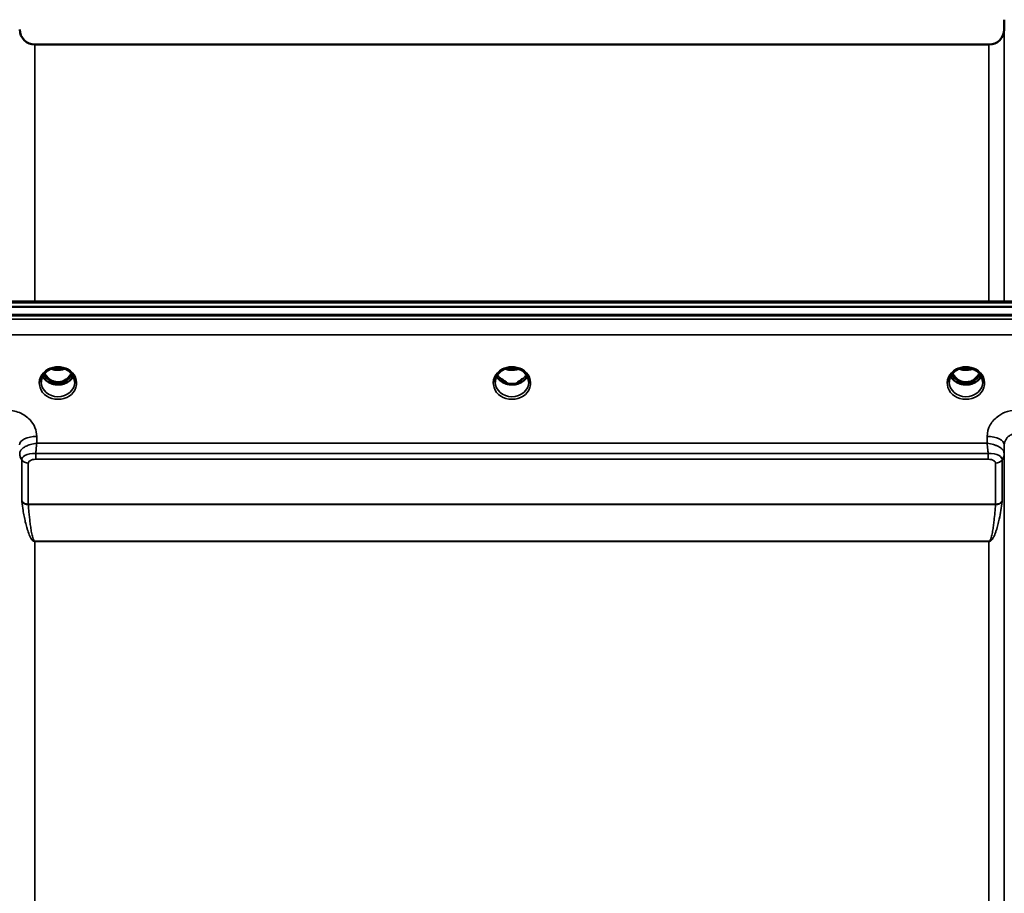
# Model space of a CAD drawing. Units: millimetres. Extents: x 0 to 14850, y 0 to 10500.
# Drawn here: x 10014 to 10272, y 4309 to 4538 of the extents above; entities that cross this region are included whole.
import ezdxf

# ---------------------------------------------------------------- set-up
doc = ezdxf.new("R2010")
doc.units = ezdxf.units.MM
doc.header["$LTSCALE"] = 50
doc.layers.add('Visible (ISO)', color=7, linetype='Continuous', lineweight=50)
doc.layers.add('Visible Narrow (ISO)', color=7, linetype='Continuous', lineweight=35)

msp = doc.modelspace()

# ---------------------------------------------------------------- linework, layer by layer
at = {"layer": 'Visible (ISO)'}
for p, q in [((10272.14, 4535.77), (10272.16, 4538.33)), ((10018.07, 4531.8), (10268.14, 4531.8)), ((9645.94, 4463.07), (10640.26, 4463.07)), ((9823.31, 4464.47), (10462.65, 4464.47)), ((10640.96, 4460.98), (9645.25, 4460.98)), ((10640.26, 4460.81), (9645.94, 4460.81)), ((10019.9, 4445.29), (10019.9, 4445.29)), ((10021.77, 4446.53), (10021.77, 4446.53)), ((10026.44, 4446.53), (10026.44, 4446.53)), ((10028.3, 4445.29), (10028.3, 4445.29)), ((10140.77, 4446.53), (10140.77, 4446.53)), ((10145.44, 4446.53), (10145.44, 4446.53)), ((10259.77, 4446.53), (10259.77, 4446.53)), ((10264.44, 4446.53), (10264.44, 4446.53)), ((10021.72, 4443.31), (10022.8, 4443.31)), ((10022.8, 4443.06), (10022.15, 4443.06)), ((10022.8, 4443.31), (10022.8, 4443.06)), ((10025.4, 4443.31), (10026.48, 4443.31)), ((10025.4, 4443.31), (10025.4, 4443.06)), ((10026.05, 4443.06), (10025.4, 4443.06)), ((10140.72, 4443.31), (10141.67, 4443.31)), ((10141.67, 4443.06), (10141.15, 4443.06)), ((10141.67, 4443.31), (10141.67, 4443.06)), ((10144.53, 4443.31), (10145.48, 4443.31)), ((10144.53, 4443.31), (10144.53, 4443.06)), ((10145.05, 4443.06), (10144.53, 4443.06)), ((10259.72, 4443.31), (10260.8, 4443.31)), ((10260.8, 4443.06), (10260.15, 4443.06)), ((10260.8, 4443.31), (10260.8, 4443.06)), ((10263.4, 4443.31), (10264.48, 4443.31)), ((10263.4, 4443.31), (10263.4, 4443.06)), ((10264.05, 4443.06), (10263.4, 4443.06)), ((10014.07, 4424.58), (10014.07, 4424.58)), ((10014.19, 4423.83), (10014.18, 4423.83)), ((10014.2, 4423.83), (10014.2, 4423.83)), ((10015.06, 4423.83), (10015.06, 4423.83)), ((10016.98, 4424.58), (10016.98, 4424.58)), ((10269.21, 4424.58), (10269.25, 4424.58)), ((10272, 4423.83), (10272, 4423.83)), ((10272.02, 4423.83), (10272.02, 4423.83)), ((10272.13, 4424.58), (10272.13, 4424.58))]:
    msp.add_line(p, q, dxfattribs=at)
for centre, start, end in [((10018.07, 4535.8), 180.5, 270), ((10268.14, 4535.8), 270, 359.5)]:
    msp.add_arc(centre, 4, start, end, dxfattribs=at)
for centre, major_axis, ratio, start_param, end_param in [((10024.1, 4448.51), (0, 5.46), 0.787258, 2.153258, 2.476631), ((10024.1, 4448.51), (0, 5.46), 0.787258, 3.806554, 4.129927), ((10024.08, 4446.7), (-4.92, 0.09), 0.868144, 2.724617, 2.72462), ((10262.1, 4448.51), (0, 5.46), 0.787258, 2.153255, 2.476631), ((10262.1, 4448.51), (0, 5.46), 0.787258, 3.806554, 4.129924), ((10024.1, 4448.51), (0, 5.46), 0.787258, 2.476631, 2.834273), ((10024.1, 4446.61), (-4.3, 0), 0.866025, 1.263477, 1.878116), ((10024.1, 4448.51), (0, 5.46), 0.787258, 3.448912, 3.806554), ((10143.1, 4448.59), (0, 5.59), 0.787258, 2.584129, 2.810764), ((10143.1, 4446.66), (-4.4, 0), 0.866025, 1.239968, 1.901625), ((10143.1, 4448.59), (0, 5.59), 0.787258, 3.472421, 3.698876), ((10262.1, 4448.51), (0, 5.46), 0.787258, 2.476631, 2.834273), ((10262.1, 4446.61), (-4.3, 0), 0.866025, 1.263477, 1.878116), ((10262.1, 4448.51), (0, 5.46), 0.787258, 3.448912, 3.806554)]:
    msp.add_ellipse(centre, major_axis=major_axis, ratio=ratio, start_param=start_param, end_param=end_param, dxfattribs=at)
for points, knots in [([(10026.44, 4446.53), (10026.04, 4446.74), (10025.59, 4446.9), (10024.68, 4447.09), (10024.2, 4447.12), (10023.28, 4447.05), (10022.83, 4446.96), (10022.19, 4446.73), (10021.97, 4446.63), (10021.77, 4446.53)], [0, 0, 0, 0, 0.1414267, 0.1414267, 0.2816653, 0.2816653, 0.418083, 0.418083, 0.4905575, 0.4905575, 0.4905575, 0.4905575]), ([(10145.44, 4446.53), (10145.04, 4446.73), (10144.61, 4446.89), (10143.7, 4447.08), (10143.22, 4447.12), (10142.29, 4447.06), (10141.83, 4446.96), (10141.18, 4446.73), (10140.97, 4446.63), (10140.77, 4446.53)], [0, 0, 0, 0, 0.1390496, 0.1390496, 0.2797898, 0.2797898, 0.41928, 0.41928, 0.4905528, 0.4905528, 0.4905528, 0.4905528]), ([(10264.44, 4446.53), (10264.04, 4446.73), (10263.61, 4446.89), (10262.7, 4447.08), (10262.22, 4447.12), (10261.29, 4447.06), (10260.83, 4446.96), (10260.18, 4446.73), (10259.97, 4446.63), (10259.77, 4446.53)], [0, 0, 0, 0, 0.1390501, 0.1390501, 0.2797906, 0.2797906, 0.4192803, 0.4192803, 0.4905527, 0.4905527, 0.4905527, 0.4905527]), ([(10021.77, 4446.53), (10021.37, 4446.31), (10021.01, 4446.04), (10020.42, 4445.43), (10020.18, 4445.08), (10019.84, 4444.34), (10019.73, 4443.94), (10019.7, 4443.46), (10019.7, 4443.38), (10019.7, 4443.3)], [0, 0, 0, 0, 0.1413614, 0.1413614, 0.2815718, 0.2815718, 0.4245189, 0.4245189, 0.4528635, 0.4528635, 0.4528635, 0.4528635]), ([(10028.11, 4444.88), (10027.98, 4444.62), (10027.8, 4444.37), (10027.31, 4443.82), (10026.96, 4443.54), (10026.19, 4443.09), (10025.76, 4442.92), (10024.86, 4442.7), (10024.39, 4442.66), (10023.46, 4442.69), (10023, 4442.77), (10022.13, 4443.04), (10021.72, 4443.24), (10021, 4443.73), (10020.68, 4444.03), (10020.3, 4444.52), (10020.18, 4444.7), (10020.09, 4444.88)], [3.571076, 3.571076, 3.571076, 3.571076, 3.803338, 3.803338, 4.123479, 4.123479, 4.43835, 4.43835, 4.751004, 4.751004, 5.06318, 5.06318, 5.376175, 5.376175, 5.691961, 5.691961, 5.85361, 5.85361, 5.85361, 5.85361]), ([(10020.58, 4445.59), (10020.63, 4445.51), (10020.68, 4445.42), (10020.98, 4444.95), (10021.27, 4444.59), (10022, 4443.95), (10022.4, 4443.7), (10023.11, 4443.43), (10023.38, 4443.36), (10023.82, 4443.3), (10023.98, 4443.29), (10024.45, 4443.3), (10024.76, 4443.34), (10025.32, 4443.51), (10025.58, 4443.61), (10026.42, 4444.07), (10026.82, 4444.49), (10027.28, 4445.04), (10027.47, 4445.31), (10027.62, 4445.59)], [-0.9194611, -0.9194611, -0.9194611, -0.9194611, -0.9031027, -0.9031027, -0.8241899, -0.8241899, -0.7399275, -0.7399275, -0.6898233, -0.6898233, -0.6614655, -0.6614655, -0.6058695, -0.6058695, -0.556686, -0.556686, -0.4360317, -0.4360317, -0.3377183, -0.3377183, -0.3377183, -0.3377183]), ([(10022.4, 4446.81), (10022.58, 4446.74), (10022.75, 4446.69), (10023.37, 4446.55), (10023.84, 4446.5), (10024.77, 4446.54), (10025.24, 4446.62), (10025.72, 4446.78), (10025.76, 4446.79), (10025.8, 4446.81)], [0.5242839, 0.5242839, 0.5242839, 0.5242839, 0.5799418, 0.5799418, 0.7182719, 0.7182719, 0.858373, 0.858373, 0.872214, 0.872214, 0.872214, 0.872214]), ([(10028.5, 4443.3), (10028.5, 4443.72), (10028.43, 4444.15), (10028.11, 4444.93), (10027.88, 4445.3), (10027.3, 4445.95), (10026.95, 4446.23), (10026.52, 4446.48), (10026.48, 4446.51), (10026.44, 4446.53)], [0, 0, 0, 0, 0.1503823, 0.1503823, 0.2960661, 0.2960661, 0.4387718, 0.4387718, 0.452916, 0.452916, 0.452916, 0.452916]), ([(10140.77, 4446.53), (10140.37, 4446.31), (10140.01, 4446.04), (10139.42, 4445.43), (10139.18, 4445.08), (10138.84, 4444.34), (10138.73, 4443.94), (10138.7, 4443.46), (10138.7, 4443.38), (10138.7, 4443.3)], [0, 0, 0, 0, 0.1411261, 0.1411261, 0.2815128, 0.2815128, 0.4242769, 0.4242769, 0.4530697, 0.4530697, 0.4530697, 0.4530697]), ([(10147.11, 4444.88), (10146.98, 4444.62), (10146.8, 4444.37), (10146.31, 4443.82), (10145.96, 4443.54), (10145.19, 4443.09), (10144.76, 4442.92), (10143.86, 4442.7), (10143.39, 4442.66), (10142.46, 4442.69), (10142, 4442.77), (10141.13, 4443.04), (10140.72, 4443.24), (10140, 4443.73), (10139.68, 4444.03), (10139.3, 4444.52), (10139.18, 4444.7), (10139.09, 4444.88)], [3.571206, 3.571206, 3.571206, 3.571206, 3.803338, 3.803338, 4.123479, 4.123479, 4.43835, 4.43835, 4.751004, 4.751004, 5.06318, 5.06318, 5.376175, 5.376175, 5.691961, 5.691961, 5.853738, 5.853738, 5.853738, 5.853738]), ([(10141.4, 4446.81), (10141.57, 4446.74), (10141.75, 4446.69), (10142.38, 4446.54), (10142.85, 4446.5), (10143.77, 4446.54), (10144.23, 4446.62), (10144.7, 4446.77), (10144.75, 4446.79), (10144.8, 4446.8)], [0.5236804, 0.5236804, 0.5236804, 0.5236804, 0.5805907, 0.5805907, 0.7184894, 0.7184894, 0.8561034, 0.8561034, 0.8719158, 0.8719158, 0.8719158, 0.8719158]), ([(10147.5, 4443.3), (10147.51, 4443.72), (10147.43, 4444.14), (10147.12, 4444.92), (10146.89, 4445.29), (10146.32, 4445.94), (10145.96, 4446.22), (10145.53, 4446.48), (10145.48, 4446.5), (10145.44, 4446.53)], [0, 0, 0, 0, 0.1478772, 0.1478772, 0.2933931, 0.2933931, 0.4366496, 0.4366496, 0.4526456, 0.4526456, 0.4526456, 0.4526456]), ([(10259.77, 4446.53), (10259.37, 4446.31), (10259.01, 4446.04), (10258.42, 4445.43), (10258.18, 4445.08), (10257.84, 4444.34), (10257.73, 4443.94), (10257.7, 4443.46), (10257.7, 4443.38), (10257.7, 4443.3)], [0, 0, 0, 0, 0.1413598, 0.1413598, 0.2815825, 0.2815825, 0.4245099, 0.4245099, 0.4527531, 0.4527531, 0.4527531, 0.4527531]), ([(10266.11, 4444.88), (10265.98, 4444.62), (10265.8, 4444.37), (10265.31, 4443.82), (10264.96, 4443.54), (10264.19, 4443.09), (10263.76, 4442.92), (10262.86, 4442.7), (10262.39, 4442.66), (10261.46, 4442.69), (10261, 4442.77), (10260.13, 4443.04), (10259.72, 4443.24), (10259, 4443.73), (10258.68, 4444.03), (10258.3, 4444.52), (10258.18, 4444.7), (10258.09, 4444.88)], [3.571083, 3.571083, 3.571083, 3.571083, 3.803338, 3.803338, 4.123479, 4.123479, 4.43835, 4.43835, 4.751004, 4.751004, 5.06318, 5.06318, 5.376175, 5.376175, 5.691961, 5.691961, 5.853619, 5.853619, 5.853619, 5.853619]), ([(10258.58, 4445.59), (10258.78, 4445.23), (10259.01, 4444.92), (10259.49, 4444.38), (10259.76, 4444.14), (10260.42, 4443.69), (10260.83, 4443.5), (10261.47, 4443.35), (10261.68, 4443.32), (10262.04, 4443.29), (10262.2, 4443.29), (10262.5, 4443.32), (10262.64, 4443.34), (10263.17, 4443.44), (10263.54, 4443.58), (10264.34, 4444.04), (10264.74, 4444.39), (10265.28, 4445.04), (10265.47, 4445.31), (10265.62, 4445.59)], [-1.2262321, -1.2262321, -1.2262321, -1.2262321, -1.1135217, -1.1135217, -1.0067708, -1.0067708, -0.8703538, -0.8703538, -0.8067534, -0.8067534, -0.7585902, -0.7585902, -0.7157954, -0.7157954, -0.5954845, -0.5954845, -0.4362248, -0.4362248, -0.3379436, -0.3379436, -0.3379436, -0.3379436]), ([(10260.4, 4446.81), (10260.57, 4446.75), (10260.75, 4446.69), (10261.37, 4446.55), (10261.85, 4446.5), (10262.77, 4446.54), (10263.23, 4446.62), (10263.71, 4446.77), (10263.76, 4446.79), (10263.8, 4446.8)], [0.5239946, 0.5239946, 0.5239946, 0.5239946, 0.5796333, 0.5796333, 0.7191461, 0.7191461, 0.857209, 0.857209, 0.8719251, 0.8719251, 0.8719251, 0.8719251]), ([(10266.5, 4443.3), (10266.5, 4443.72), (10266.43, 4444.15), (10266.11, 4444.93), (10265.88, 4445.31), (10265.3, 4445.95), (10264.95, 4446.23), (10264.51, 4446.48), (10264.48, 4446.51), (10264.44, 4446.53)], [0, 0, 0, 0, 0.1503905, 0.1503905, 0.2960697, 0.2960697, 0.4387917, 0.4387917, 0.4528341, 0.4528341, 0.4528341, 0.4528341]), ([(10021.64, 4443.31), (10021.66, 4443.31), (10021.68, 4443.31), (10021.71, 4443.31), (10021.72, 4443.31), (10021.72, 4443.31)], [-0.008662841, -0.008662841, -0.008662841, -0.008662841, -0.001709529, -0.001709529, 0, 0, 0, 0]), ([(10140.77, 4443.85), (10140.74, 4443.88), (10140.71, 4443.9), (10140.58, 4444), (10140.49, 4444.08), (10140.39, 4444.16), (10140.39, 4444.16), (10140.39, 4444.16)], [-0.05190036, -0.05190036, -0.05190036, -0.05190036, -0.03801865, -0.03801865, 0, 0, 0.0003933, 0.0003933, 0.0003933, 0.0003933]), ([(10140.64, 4443.31), (10140.66, 4443.31), (10140.68, 4443.31), (10140.71, 4443.31), (10140.72, 4443.31), (10140.72, 4443.31)], [-0.008662826, -0.008662826, -0.008662826, -0.008662826, -0.001709526, -0.001709526, 0, 0, 0, 0]), ([(10145.82, 4444.16), (10145.82, 4444.16), (10145.81, 4444.16), (10145.73, 4444.09), (10145.64, 4444.02), (10145.51, 4443.92), (10145.47, 4443.88), (10145.43, 4443.85)], [-0.04798978, -0.04798978, -0.04798978, -0.04798978, -0.04763714, -0.04763714, -0.01577803, -0.01577803, 0, 0, 0, 0])]:
    msp.add_open_spline(points, degree=3, knots=knots, dxfattribs=at)
for points in [[(10026.48, 4443.31), (10026.5, 4443.31), (10026.53, 4443.31), (10026.57, 4443.31)], [(10145.48, 4443.31), (10145.5, 4443.31), (10145.53, 4443.31), (10145.57, 4443.31)], [(10259.64, 4443.31), (10259.67, 4443.31), (10259.7, 4443.31), (10259.72, 4443.31)], [(10264.48, 4443.31), (10264.5, 4443.31), (10264.53, 4443.31), (10264.57, 4443.31)]]:
    msp.add_open_spline(points, degree=3, dxfattribs=at)
at = {"layer": 'Visible Narrow (ISO)'}
for p, q in [((10272.14, 4535.77), (10272.14, 4464.47)), ((10018.07, 4531.8), (10018.07, 4464.47)), ((10268.14, 4464.47), (10268.14, 4531.8)), ((9823.54, 4464.08), (10462.67, 4464.08)), ((10462.67, 4459.79), (9823.54, 4459.79)), ((9823.6, 4455.72), (10462.6, 4455.72)), ((10021.65, 4443.91), (10021.65, 4443.91)), ((10021.72, 4443.31), (10021.72, 4443.26)), ((10026.48, 4443.31), (10026.48, 4443.26)), ((10026.56, 4443.91), (10026.56, 4443.91)), ((10140.65, 4443.91), (10140.65, 4443.91)), ((10140.72, 4443.31), (10140.72, 4443.26)), ((10145.48, 4443.31), (10145.48, 4443.26)), ((10259.65, 4443.91), (10259.65, 4443.91)), ((10259.72, 4443.31), (10259.72, 4443.26)), ((10264.48, 4443.31), (10264.48, 4443.26)), ((10264.56, 4443.91), (10264.56, 4443.91)), ((10018.56, 4427.3), (10018.54, 4429.11)), ((10267.66, 4429.11), (10267.64, 4427.3)), ((10267.64, 4427.3), (10018.56, 4427.3)), ((10272.14, 4424.62), (10272.16, 4426.86)), ((10272.16, 3517.5), (10272.16, 4426.86)), ((10018.27, 4423.1), (10018.27, 4424.61)), ((10267.93, 4424.61), (10018.27, 4424.61)), ((10267.93, 4423.1), (10267.93, 4424.61)), ((10272.14, 4424.62), (10272.14, 3610.78)), ((10014.6, 4412.16), (10014.6, 4422.94)), ((10016.33, 4422.08), (10016.33, 4411.32)), ((10018.27, 4423.1), (10267.93, 4423.1)), ((10269.87, 4411.32), (10269.87, 4422.08)), ((10271.6, 4422.94), (10271.6, 4412.16)), ((10269.87, 4411.32), (10016.33, 4411.32)), ((10016.34, 4411.24), (10269.86, 4411.24)), ((10016.67, 4403.08), (10016.67, 4403.08)), ((10269.54, 4403.08), (10269.54, 4403.07)), ((10268.14, 4401.59), (10018.07, 4401.59)), ((10018.07, 4401.59), (10018.07, 4401.53)), ((10018.07, 4401.53), (10268.14, 4401.53)), ((10018.07, 4401.53), (10018.07, 3611.49)), ((10268.14, 4401.59), (10268.14, 4401.53)), ((10268.14, 3611.49), (10268.14, 4401.53))]:
    msp.add_line(p, q, dxfattribs=at)
for centre, major_axis, ratio, start_param, end_param in [((10024.1, 4443.09), (-4.9, 0), 0.870389, 4.141791, 5.282987), ((10143.1, 4443.09), (-4.9, 0), 0.870389, 4.141791, 5.28298), ((10262.1, 4443.09), (-4.9, 0), 0.870389, 4.141791, 5.28298), ((10024.1, 4443.09), (4.9, 0), 0.870389, 2.141394, 7.283384), ((10024.1, 4446.41), (4.4, 0), 0.866025, 3.559981, 5.864889), ((10024.1, 4447.16), (-4.4, 0), 0.866025, 0.529805, 0.905835), ((10024.1, 4448.53), (0, 5.55), 0.792993, 2.162633, 2.476631), ((10024.1, 4450.24), (4.4, 0), 0.861166, 4.295097, 5.130369), ((10024.1, 4448.53), (0, 5.55), 0.792993, 3.806554, 4.120563), ((10024.1, 4447.16), (-4.4, 0), 0.866025, 2.235758, 2.611829), ((10024.09, 4446.41), (4.41, 0.01), 0.865777, 5.979553, 5.979558), ((10143.1, 4443.09), (4.9, 0), 0.870389, 2.141394, 7.283384), ((10143.1, 4446.41), (4.4, 0), 0.866025, 3.559854, 5.864759), ((10143.1, 4447.16), (-4.4, 0), 0.866025, 0.529761, 0.905835), ((10143.1, 4450.24), (4.4, 0), 0.861166, 4.294339, 5.12961), ((10143.1, 4447.16), (-4.4, 0), 0.866025, 2.235758, 2.611788), ((10262.1, 4443.09), (4.9, 0), 0.870389, 2.141394, 7.283384), ((10262.1, 4446.41), (4.4, 0), 0.866025, 3.559973, 5.864882), ((10262.1, 4447.16), (-4.4, 0), 0.866025, 0.529799, 0.905835), ((10262.1, 4448.53), (0, 5.55), 0.792993, 2.162629, 2.476631), ((10262.1, 4450.24), (4.4, 0), 0.861166, 4.294339, 5.129611), ((10262.1, 4448.53), (0, 5.55), 0.792993, 3.806554, 4.12056), ((10262.1, 4447.16), (-4.4, 0), 0.866025, 2.235758, 2.611823), ((10024.1, 4443.34), (-4.4, 0), 0.870885, 0.008614, 3.132365), ((10021.45, 4444.23), (-0.0706, -0.0709), 0.110489, 0.407041, 1.460312), ((10024.1, 4448.85), (0, -5.55), 0.792993, 5.867099, 6.698317), ((10026.75, 4444.23), (0.0706, -0.0709), 0.110489, 4.822873, 5.876144), ((10143.1, 4443.34), (-4.4, 0), 0.870885, 0.009129, 3.13309), ((10262.1, 4443.34), (-4.4, 0), 0.870885, 0.008361, 3.132549), ((10259.45, 4444.23), (-0.0706, -0.0709), 0.110489, 0.407041, 1.460312), ((10262.1, 4448.85), (0, -5.55), 0.792993, 5.874061, 6.706864), ((10264.75, 4444.23), (0.0706, -0.0709), 0.110489, 4.822873, 5.876144), ((10018.54, 4426.89), (-4.5, -0.05), 0.492405, 4.707453, 6.27804), ((10267.66, 4426.89), (4.5, -0.05), 0.492405, 0.005146, 1.575732), ((10018.07, 4424.66), (-4, 0.19), 0.857991, 0.049328, 0.563513), ((10016.32, 4424.65), (2.25, 0.06), 0.699234, 3.09021, 3.123987), ((10018.07, 4424.65), (-4, 0), 0.858228, 0.008727, 0.523599), ((10268.14, 4424.66), (4, 0.19), 0.857991, 5.719673, 6.233857), ((10268.14, 4424.65), (4, 0), 0.858228, 5.759587, 6.274459), ((10269.88, 4424.65), (2.25, -0.06), 0.69925, 0.017607, 0.051385), ((10016.34, 4423.82), (-2, 0.09), 0.858018, 0.563567, 1.610765), ((10017.24, 4422.94), (2.64, 0), 0.628554, 3.111902, 3.141195), ((10016.33, 4423.79), (-2, 0), 0.858228, 0.523599, 1.570796), ((10017.82, 4422.08), (-1.49, 0), 0.626993, 6.253267, 6.282557), ((10269.87, 4423.82), (2, 0.09), 0.858018, 4.67242, 5.719618), ((10269.87, 4423.79), (2, 0), 0.858228, 4.712389, 5.759587), ((10268.38, 4422.08), (-1.49, 0), 0.626968, 3.14222, 3.171509), ((10268.96, 4422.94), (2.64, 0), 0.628551, 0.000398, 0.02969), ((10016.33, 4409.65), (-1.62, 2.81), 0.214791, 0.356003, 0.473686), ((10016.33, 4413.01), (2, 0), 0.844451, 3.665191, 4.712389), ((10016.34, 4412.84), (-2, -0.14), 0.803157, 0.4717, 1.514461), ((10017.33, 4410.6), (-0.917, 0.932), 0.406531, 0.391768, 0.501699), ((10269.86, 4412.84), (-2, 0.14), 0.803157, 1.627132, 2.669893), ((10268.88, 4410.6), (0.917, 0.932), 0.406531, 5.781486, 5.891418), ((10269.87, 4413.01), (2, 0), 0.844451, 4.712389, 5.759587), ((10269.87, 4409.65), (1.62, 2.81), 0.214791, 5.809499, 5.927182)]:
    msp.add_ellipse(centre, major_axis=major_axis, ratio=ratio, start_param=start_param, end_param=end_param, dxfattribs=at)
for points, knots in [([(10021.45, 4446.68), (10021.53, 4446.68), (10021.61, 4446.69), (10021.69, 4446.69), (10021.74, 4446.68), (10021.79, 4446.68), (10021.82, 4446.67), (10021.87, 4446.66), (10021.89, 4446.64), (10021.89, 4446.62), (10021.89, 4446.61), (10021.89, 4446.61), (10021.88, 4446.61), (10021.87, 4446.59), (10021.84, 4446.57), (10021.8, 4446.55), (10021.79, 4446.54), (10021.78, 4446.53), (10021.77, 4446.53)], [0, 0, 0, 0, 0.02503802, 0.02503802, 0.02503802, 0.04136712, 0.04136712, 0.04136712, 0.061431, 0.061431, 0.061431, 0.06436361, 0.06436361, 0.06436361, 0.0828016, 0.0828016, 0.0828016, 0.08924363, 0.08924363, 0.08924363, 0.08924363]), ([(10026.44, 4446.53), (10026.43, 4446.53), (10026.43, 4446.53), (10026.43, 4446.53), (10026.4, 4446.55), (10026.37, 4446.56), (10026.35, 4446.58), (10026.34, 4446.59), (10026.33, 4446.6), (10026.32, 4446.61), (10026.32, 4446.61), (10026.32, 4446.61), (10026.31, 4446.62), (10026.31, 4446.63), (10026.31, 4446.64), (10026.32, 4446.65), (10026.34, 4446.66), (10026.38, 4446.67), (10026.42, 4446.68), (10026.48, 4446.69), (10026.54, 4446.69), (10026.6, 4446.69), (10026.65, 4446.68), (10026.7, 4446.68), (10026.75, 4446.68)], [0.05496987, 0.05496987, 0.05496987, 0.05496987, 0.05624156, 0.05624156, 0.05624156, 0.0721198, 0.0721198, 0.0721198, 0.08005893, 0.08005893, 0.08005893, 0.08275602, 0.08275602, 0.08275602, 0.09276152, 0.09276152, 0.09276152, 0.1092749, 0.1092749, 0.1092749, 0.1290799, 0.1290799, 0.1290799, 0.14423961, 0.14423961, 0.14423961, 0.14423961]), ([(10140.45, 4446.68), (10140.53, 4446.68), (10140.61, 4446.69), (10140.69, 4446.69), (10140.74, 4446.68), (10140.79, 4446.68), (10140.82, 4446.67), (10140.87, 4446.66), (10140.89, 4446.64), (10140.89, 4446.62), (10140.89, 4446.61), (10140.89, 4446.61), (10140.88, 4446.61), (10140.87, 4446.59), (10140.84, 4446.57), (10140.8, 4446.55), (10140.79, 4446.54), (10140.78, 4446.53), (10140.77, 4446.53)], [0, 0, 0, 0, 0.02503802, 0.02503802, 0.02503802, 0.04136712, 0.04136712, 0.04136712, 0.06143102, 0.06143102, 0.06143102, 0.06436361, 0.06436361, 0.06436361, 0.0828016, 0.0828016, 0.0828016, 0.08925222, 0.08925222, 0.08925222, 0.08925222]), ([(10145.44, 4446.53), (10145.43, 4446.53), (10145.43, 4446.53), (10145.4, 4446.55), (10145.37, 4446.56), (10145.34, 4446.59), (10145.33, 4446.6), (10145.31, 4446.62), (10145.31, 4446.64), (10145.34, 4446.66), (10145.38, 4446.67), (10145.48, 4446.69), (10145.54, 4446.69), (10145.65, 4446.68), (10145.7, 4446.68), (10145.75, 4446.68)], [0.05497894, 0.05497894, 0.05497894, 0.05497894, 0.05624156, 0.05624156, 0.0721198, 0.0721198, 0.08005893, 0.08005893, 0.09276152, 0.09276152, 0.1092749, 0.1092749, 0.1290799, 0.1290799, 0.14423961, 0.14423961, 0.14423961, 0.14423961]), ([(10259.45, 4446.68), (10259.53, 4446.68), (10259.61, 4446.69), (10259.69, 4446.69), (10259.74, 4446.68), (10259.79, 4446.68), (10259.82, 4446.67), (10259.87, 4446.66), (10259.89, 4446.64), (10259.89, 4446.62), (10259.89, 4446.61), (10259.89, 4446.61), (10259.88, 4446.61), (10259.87, 4446.59), (10259.84, 4446.57), (10259.8, 4446.55), (10259.79, 4446.54), (10259.78, 4446.53), (10259.77, 4446.53)], [0.0000008, 0.0000008, 0.0000008, 0.0000008, 0.02503802, 0.02503802, 0.02503802, 0.04136712, 0.04136712, 0.04136712, 0.061431, 0.061431, 0.061431, 0.06436361, 0.06436361, 0.06436361, 0.0828016, 0.0828016, 0.0828016, 0.08925208, 0.08925208, 0.08925208, 0.08925208]), ([(10264.44, 4446.53), (10264.43, 4446.53), (10264.43, 4446.53), (10264.4, 4446.55), (10264.37, 4446.56), (10264.34, 4446.59), (10264.33, 4446.6), (10264.31, 4446.62), (10264.31, 4446.64), (10264.34, 4446.66), (10264.38, 4446.67), (10264.48, 4446.69), (10264.54, 4446.69), (10264.65, 4446.68), (10264.7, 4446.68), (10264.75, 4446.68)], [0.05497908, 0.05497908, 0.05497908, 0.05497908, 0.05624156, 0.05624156, 0.0721198, 0.0721198, 0.08005893, 0.08005893, 0.09276152, 0.09276152, 0.1092749, 0.1092749, 0.1290799, 0.1290799, 0.14423961, 0.14423961, 0.14423961, 0.14423961]), ([(10021.39, 4444.16), (10021.49, 4444.07), (10021.63, 4443.93), (10021.8, 4443.73), (10021.89, 4443.59), (10021.89, 4443.46), (10021.81, 4443.37), (10021.7, 4443.35), (10021.61, 4443.34), (10021.59, 4443.34)], [0, 0, 0, 0, 0.0412503, 0.0618754, 0.0825005, 0.0928131, 0.1031257, 0.1237508, 0.1300842, 0.1300842, 0.1300842, 0.1300842]), ([(10021.72, 4443.31), (10021.77, 4443.32), (10021.85, 4443.36), (10021.92, 4443.45), (10021.93, 4443.6), (10021.85, 4443.75), (10021.69, 4443.97), (10021.55, 4444.12), (10021.45, 4444.22)], [-0.1175654, -0.1175654, -0.1175654, -0.1175654, -0.1031257, -0.0928131, -0.0825005, -0.0618754, -0.0412503, 0, 0, 0, 0]), ([(10026.75, 4444.22), (10026.66, 4444.12), (10026.52, 4443.97), (10026.35, 4443.75), (10026.28, 4443.6), (10026.28, 4443.45), (10026.36, 4443.36), (10026.43, 4443.32), (10026.48, 4443.31)], [0.6440228, 0.6440228, 0.6440228, 0.6440228, 0.6852731, 0.7058982, 0.7265233, 0.7368359, 0.7471485, 0.7615808, 0.7615808, 0.7615808, 0.7615808]), ([(10026.61, 4443.34), (10026.59, 4443.34), (10026.57, 4443.34), (10026.52, 4443.35), (10026.49, 4443.35), (10026.45, 4443.36), (10026.43, 4443.37), (10026.4, 4443.38), (10026.39, 4443.39), (10026.37, 4443.4), (10026.36, 4443.41), (10026.35, 4443.42), (10026.34, 4443.43), (10026.34, 4443.44), (10026.33, 4443.44), (10026.33, 4443.45), (10026.32, 4443.46), (10026.32, 4443.48), (10026.32, 4443.48), (10026.31, 4443.49), (10026.31, 4443.5), (10026.31, 4443.51), (10026.31, 4443.52), (10026.31, 4443.53), (10026.32, 4443.54), (10026.32, 4443.57), (10026.32, 4443.58), (10026.34, 4443.61), (10026.35, 4443.64), (10026.38, 4443.68), (10026.39, 4443.71), (10026.44, 4443.78), (10026.49, 4443.83), (10026.62, 4443.98), (10026.72, 4444.07), (10026.82, 4444.16)], [-0.7740843, -0.7740843, -0.7740843, -0.7740843, -0.767763, -0.767763, -0.7581997, -0.7581997, -0.752831, -0.752831, -0.7474623, -0.7474623, -0.7437274, -0.7437274, -0.7418599, -0.7418599, -0.7399924, -0.7399924, -0.7363077, -0.7363077, -0.7344653, -0.7344653, -0.7326229, -0.7326229, -0.730152, -0.730152, -0.7264245, -0.7264245, -0.7227395, -0.7227395, -0.7139415, -0.7139415, -0.7051435, -0.7051435, -0.6851796, -0.6851796, -0.6440228, -0.6440228, -0.6440228, -0.6440228]), ([(10140.39, 4444.16), (10140.49, 4444.07), (10140.63, 4443.93), (10140.8, 4443.73), (10140.89, 4443.59), (10140.89, 4443.46), (10140.81, 4443.37), (10140.7, 4443.35), (10140.61, 4443.34), (10140.59, 4443.34)], [0, 0, 0, 0, 0.0412503, 0.0618754, 0.0825005, 0.0928131, 0.1031257, 0.1237508, 0.1300842, 0.1300842, 0.1300842, 0.1300842]), ([(10140.72, 4443.31), (10140.77, 4443.32), (10140.85, 4443.36), (10140.92, 4443.45), (10140.93, 4443.6), (10140.86, 4443.73), (10140.8, 4443.82), (10140.77, 4443.85)], [-0.11756543, -0.11756543, -0.11756543, -0.11756543, -0.10312567, -0.09281311, -0.08250054, -0.0618754, -0.04923506, -0.04923506, -0.04923506, -0.04923506]), ([(10145.43, 4443.85), (10145.4, 4443.82), (10145.36, 4443.75), (10145.31, 4443.66), (10145.28, 4443.56), (10145.28, 4443.45), (10145.36, 4443.36), (10145.43, 4443.32), (10145.48, 4443.31)], [0.04924789, 0.04924789, 0.04924789, 0.04924789, 0.0618754, 0.07218797, 0.08250054, 0.09281311, 0.10312567, 0.11751714, 0.11751714, 0.11751714, 0.11751714]), ([(10145.61, 4443.34), (10145.59, 4443.34), (10145.57, 4443.34), (10145.55, 4443.34), (10145.52, 4443.35), (10145.49, 4443.35), (10145.46, 4443.36), (10145.45, 4443.36), (10145.43, 4443.37), (10145.42, 4443.38), (10145.4, 4443.38), (10145.39, 4443.39), (10145.38, 4443.4), (10145.37, 4443.4), (10145.36, 4443.41), (10145.35, 4443.42), (10145.35, 4443.42), (10145.34, 4443.43), (10145.34, 4443.43), (10145.34, 4443.44), (10145.33, 4443.44), (10145.33, 4443.44), (10145.33, 4443.45), (10145.32, 4443.46), (10145.32, 4443.47), (10145.32, 4443.48), (10145.31, 4443.49), (10145.31, 4443.5), (10145.31, 4443.52), (10145.31, 4443.53), (10145.32, 4443.54), (10145.32, 4443.55), (10145.32, 4443.55), (10145.32, 4443.55), (10145.32, 4443.57), (10145.32, 4443.58), (10145.33, 4443.59), (10145.33, 4443.6), (10145.34, 4443.61), (10145.34, 4443.62), (10145.35, 4443.63), (10145.35, 4443.63), (10145.35, 4443.64), (10145.37, 4443.67), (10145.39, 4443.7), (10145.41, 4443.73), (10145.44, 4443.78), (10145.49, 4443.83), (10145.53, 4443.88), (10145.62, 4443.98), (10145.72, 4444.07), (10145.82, 4444.16)], [-0.130047, -0.130047, -0.130047, -0.130047, -0.1237547, -0.1237547, -0.1237547, -0.1141769, -0.1141769, -0.1141769, -0.1088082, -0.1088082, -0.1088082, -0.1034395, -0.1034395, -0.1034395, -0.0997046, -0.0997046, -0.0997046, -0.0978371, -0.0978371, -0.0978371, -0.0959696, -0.0959696, -0.0959696, -0.0928108, -0.0928108, -0.0928108, -0.0886001, -0.0886001, -0.0886001, -0.0836584, -0.0836584, -0.0836584, -0.0824383, -0.0824383, -0.0824383, -0.0787167, -0.0787167, -0.0787167, -0.0743177, -0.0743177, -0.0743177, -0.0721394, -0.0721394, -0.0721394, -0.0611207, -0.0611207, -0.0611207, -0.0411975, -0.0411975, -0.0411975, 0, 0, 0, 0]), ([(10259.39, 4444.16), (10259.45, 4444.11), (10259.55, 4444.01), (10259.69, 4443.86), (10259.8, 4443.73), (10259.89, 4443.59), (10259.89, 4443.46), (10259.81, 4443.37), (10259.7, 4443.35), (10259.61, 4443.34), (10259.59, 4443.34)], [0, 0, 0, 0, 0.0257814, 0.0412503, 0.0618754, 0.0825005, 0.0928131, 0.1031257, 0.1237508, 0.1300597, 0.1300597, 0.1300597, 0.1300597]), ([(10259.72, 4443.31), (10259.77, 4443.32), (10259.85, 4443.36), (10259.92, 4443.45), (10259.93, 4443.6), (10259.85, 4443.75), (10259.74, 4443.9), (10259.6, 4444.06), (10259.51, 4444.16), (10259.45, 4444.22)], [-0.1175065, -0.1175065, -0.1175065, -0.1175065, -0.1031257, -0.0928131, -0.0825005, -0.0618754, -0.0412503, -0.0257814, 0, 0, 0, 0]), ([(10264.75, 4444.22), (10264.66, 4444.12), (10264.52, 4443.97), (10264.35, 4443.75), (10264.28, 4443.6), (10264.28, 4443.45), (10264.36, 4443.36), (10264.43, 4443.32), (10264.48, 4443.31)], [0, 0, 0, 0, 0.0412503, 0.0618754, 0.0825005, 0.0928131, 0.1031257, 0.117558, 0.117558, 0.117558, 0.117558]), ([(10264.61, 4443.34), (10264.59, 4443.34), (10264.57, 4443.34), (10264.52, 4443.35), (10264.49, 4443.35), (10264.45, 4443.36), (10264.43, 4443.37), (10264.4, 4443.38), (10264.39, 4443.39), (10264.37, 4443.4), (10264.36, 4443.41), (10264.35, 4443.42), (10264.34, 4443.43), (10264.34, 4443.44), (10264.33, 4443.44), (10264.33, 4443.45), (10264.32, 4443.46), (10264.32, 4443.48), (10264.32, 4443.48), (10264.31, 4443.49), (10264.31, 4443.5), (10264.31, 4443.51), (10264.31, 4443.52), (10264.31, 4443.53), (10264.32, 4443.54), (10264.32, 4443.57), (10264.32, 4443.58), (10264.34, 4443.61), (10264.35, 4443.64), (10264.38, 4443.68), (10264.39, 4443.71), (10264.44, 4443.78), (10264.49, 4443.83), (10264.62, 4443.98), (10264.72, 4444.07), (10264.82, 4444.16)], [-0.1300615, -0.1300615, -0.1300615, -0.1300615, -0.1237402, -0.1237402, -0.1141769, -0.1141769, -0.1088082, -0.1088082, -0.1034395, -0.1034395, -0.0997046, -0.0997046, -0.0978371, -0.0978371, -0.0959696, -0.0959696, -0.0922849, -0.0922849, -0.0904425, -0.0904425, -0.0886001, -0.0886001, -0.0861293, -0.0861293, -0.0824017, -0.0824017, -0.0787167, -0.0787167, -0.0699187, -0.0699187, -0.0611207, -0.0611207, -0.0411568, -0.0411568, 0, 0, 0, 0]), ([(10018.54, 4429.11), (10018.54, 4429.88), (10018.22, 4431.43), (10016.74, 4433.72), (10014.11, 4435.54), (10011.73, 4436.01), (10010.54, 4436.01)], [-1.241907, -1.241907, -1.241907, -1.241907, -0.975784, -0.709661, -0.35483, 0, 0, 0, 0]), ([(10275.66, 4436.01), (10274.77, 4436.01), (10272.98, 4435.75), (10270.34, 4434.48), (10268.23, 4432.21), (10267.67, 4430.14), (10267.66, 4429.11)], [-1.241906, -1.241906, -1.241906, -1.241906, -0.975784, -0.709661, -0.35483, 0, 0, 0, 0]), ([(10272.16, 4426.86), (10272.16, 4427.31), (10272.41, 4428.24), (10273.33, 4429.25), (10274.49, 4429.81), (10275.27, 4429.93), (10275.66, 4429.93)], [0, 0, 0, 0, 0.35483, 0.709661, 0.975784, 1.241906, 1.241906, 1.241906, 1.241906]), ([(10018.56, 4427.3), (10018.55, 4427.3), (10018.54, 4427.3), (10018.53, 4427.3), (10017.97, 4427.24), (10017.4, 4427.13), (10016.86, 4426.96), (10016.48, 4426.84), (10016.11, 4426.7), (10015.76, 4426.53), (10015.61, 4426.45), (10015.46, 4426.37), (10015.32, 4426.29), (10015.09, 4426.15), (10014.88, 4425.99), (10014.7, 4425.82), (10014.63, 4425.76), (10014.57, 4425.69), (10014.51, 4425.63), (10014.41, 4425.51), (10014.32, 4425.39), (10014.25, 4425.27), (10014.14, 4425.08), (10014.08, 4424.87), (10014.07, 4424.68)], [-0.00044527, -0.00044527, -0.00044527, -0.00044527, 0, 0, 0, 0.02667867, 0.02667867, 0.02667867, 0.04523361, 0.04523361, 0.04523361, 0.05335735, 0.05335735, 0.05335735, 0.06669668, 0.06669668, 0.06669668, 0.07153499, 0.07153499, 0.07153499, 0.08003602, 0.08003602, 0.08003602, 0.09337536, 0.09337536, 0.09337536, 0.09337536]), ([(10018.27, 4424.61), (10018.31, 4424.97), (10018.4, 4425.92), (10018.5, 4426.78), (10018.56, 4427.29), (10018.56, 4427.3), (10018.56, 4427.3)], [-0.04189005, -0.04189005, -0.04189005, -0.04189005, -0.02667867, 0, 0, 0.00044527, 0.00044527, 0.00044527, 0.00044527]), ([(10272.13, 4424.68), (10272.12, 4424.87), (10272.06, 4425.08), (10271.95, 4425.27), (10271.88, 4425.39), (10271.79, 4425.51), (10271.69, 4425.63), (10271.63, 4425.69), (10271.57, 4425.76), (10271.5, 4425.82), (10271.32, 4425.99), (10271.11, 4426.15), (10270.88, 4426.29), (10270.74, 4426.37), (10270.59, 4426.45), (10270.44, 4426.53), (10270.35, 4426.58), (10270.25, 4426.62), (10270.15, 4426.67), (10269.89, 4426.78), (10269.62, 4426.88), (10269.35, 4426.96), (10268.8, 4427.13), (10268.24, 4427.24), (10267.67, 4427.3), (10267.66, 4427.3), (10267.65, 4427.3), (10267.64, 4427.3)], [0, 0, 0, 0, 0.01331829, 0.01331829, 0.01331829, 0.02180484, 0.02180484, 0.02180484, 0.02663659, 0.02663659, 0.02663659, 0.03995488, 0.03995488, 0.03995488, 0.04807169, 0.04807169, 0.04807169, 0.05327318, 0.05327318, 0.05327318, 0.06659147, 0.06659147, 0.06659147, 0.09322806, 0.09322806, 0.09322806, 0.09367334, 0.09367334, 0.09367334, 0.09367334]), ([(10267.64, 4427.3), (10267.64, 4427.3), (10267.64, 4427.29), (10267.71, 4426.78), (10267.8, 4425.96), (10267.89, 4425.01), (10267.92, 4424.66), (10267.93, 4424.61)], [-0.09367334, -0.09367334, -0.09367334, -0.09367334, -0.09322806, -0.09322806, -0.06659147, -0.05327318, -0.05140193, -0.05140193, -0.05140193, -0.05140193]), ([(10018.27, 4424.61), (10017.19, 4424.69), (10015.31, 4424.33), (10014.62, 4423.39), (10014.6, 4422.98)], [0, 0, 0, 0, 0.1732839, 0.3032469, 0.3032469, 0.3032469, 0.3032469]), ([(10271.6, 4422.98), (10271.58, 4423.39), (10270.91, 4424.32), (10269.02, 4424.69), (10267.93, 4424.61)], [0, 0, 0, 0, 0.1299438, 0.3032021, 0.3032021, 0.3032021, 0.3032021]), ([(10016.34, 4422.11), (10016.35, 4422.33), (10016.71, 4422.85), (10017.7, 4423.1), (10018.27, 4423.1)], [-0.3032469, -0.3032469, -0.3032469, -0.3032469, -0.1732839, 0, 0, 0, 0]), ([(10267.93, 4423.1), (10268.51, 4423.1), (10269.5, 4422.84), (10269.86, 4422.33), (10269.87, 4422.11)], [-0.3032021, -0.3032021, -0.3032021, -0.3032021, -0.1299438, 0, 0, 0, 0]), ([(10014.61, 4411.99), (10014.71, 4411.23), (10014.82, 4410.46), (10014.95, 4409.7), (10014.99, 4409.45), (10015.04, 4409.19), (10015.08, 4408.94), (10015.17, 4408.43), (10015.27, 4407.93), (10015.38, 4407.42), (10015.48, 4406.92), (10015.6, 4406.42), (10015.73, 4405.92), (10015.79, 4405.67), (10015.86, 4405.42), (10015.93, 4405.17), (10016, 4404.92), (10016.08, 4404.67), (10016.16, 4404.42), (10016.32, 4403.92), (10016.5, 4403.42), (10016.74, 4402.93), (10016.85, 4402.68), (10016.98, 4402.44), (10017.15, 4402.19), (10017.24, 4402.07), (10017.33, 4401.95), (10017.45, 4401.83), (10017.51, 4401.77), (10017.58, 4401.71), (10017.67, 4401.66), (10017.71, 4401.63), (10017.76, 4401.61), (10017.82, 4401.58), (10017.89, 4401.56), (10017.97, 4401.53), (10018.07, 4401.53)], [3.166095, 3.166095, 3.166095, 3.166095, 3.517707, 3.517707, 3.517707, 3.634911, 3.634911, 3.634911, 3.869319, 3.869319, 3.869319, 4.103726, 4.103726, 4.103726, 4.22093, 4.22093, 4.22093, 4.338134, 4.338134, 4.338134, 4.572542, 4.572542, 4.572542, 4.689746, 4.689746, 4.689746, 4.748348, 4.748348, 4.748348, 4.777649, 4.777649, 4.777649, 4.7923, 4.7923, 4.7923, 4.80695, 4.80695, 4.80695, 4.80695]), ([(10018.07, 4401.59), (10018.02, 4401.59), (10017.94, 4401.63), (10017.84, 4401.73), (10017.72, 4401.93), (10017.56, 4402.32), (10017.33, 4403.13), (10017.15, 4404.05), (10017, 4404.97), (10016.86, 4405.9), (10016.72, 4407.06), (10016.59, 4408.22), (10016.46, 4409.61), (10016.39, 4410.54), (10016.34, 4411.24)], [-4.80695, -4.80695, -4.80695, -4.80695, -4.7923, -4.777649, -4.748348, -4.689746, -4.572542, -4.338134, -4.22093, -4.103726, -3.869319, -3.634911, -3.517707, -3.166095, -3.166095, -3.166095, -3.166095]), ([(10268.14, 4401.53), (10268.23, 4401.53), (10268.39, 4401.58), (10268.59, 4401.69), (10268.83, 4401.89), (10269.15, 4402.31), (10269.48, 4402.93), (10269.79, 4403.67), (10270.13, 4404.67), (10270.49, 4405.92), (10271.07, 4408.43), (10271.39, 4410.46), (10271.59, 4411.99)], [0, 0, 0, 0, 0.01465, 0.029301, 0.058602, 0.117204, 0.234408, 0.351612, 0.468816, 0.703224, 0.937631, 1.640855, 1.640855, 1.640855, 1.640855]), ([(10269.86, 4411.24), (10269.76, 4409.84), (10269.6, 4407.99), (10269.31, 4405.67), (10269.14, 4404.51), (10268.96, 4403.59), (10268.81, 4402.9), (10268.64, 4402.32), (10268.48, 4401.93), (10268.36, 4401.73), (10268.26, 4401.63), (10268.19, 4401.59), (10268.14, 4401.59)], [-1.640855, -1.640855, -1.640855, -1.640855, -0.937631, -0.703224, -0.468816, -0.351612, -0.234408, -0.117204, -0.058602, -0.029301, -0.01465, 0, 0, 0, 0])]:
    msp.add_open_spline(points, degree=3, knots=knots, dxfattribs=at)

doc.saveas('drawing.dxf')
